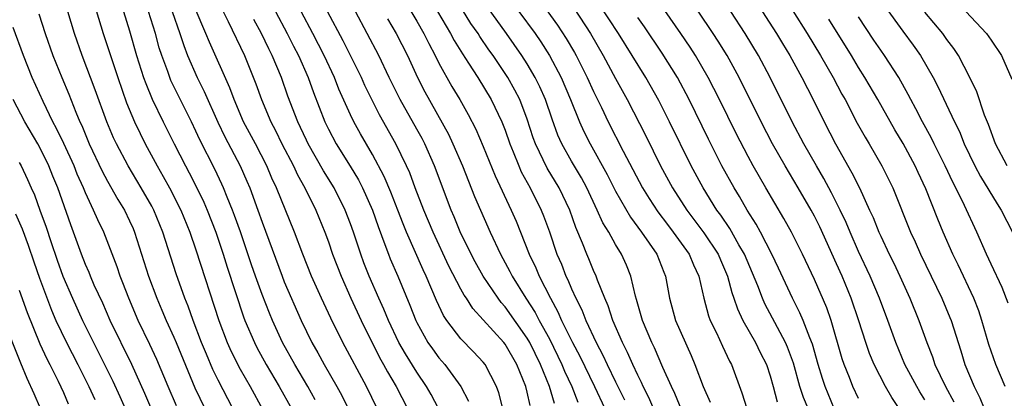
# Model space of a CAD drawing. Units: inches. Extents: x 2631000 to 2634000, y 1443000 to 1446000.
# Drawn here: x 2631949 to 2632038, y 1443516 to 1443550 of the extents above; entities that cross this region are included whole.
import ezdxf

# ---------------------------------------------------------------- set-up
doc = ezdxf.new("R2010")
doc.units = ezdxf.units.IN
doc.header["$MEASUREMENT"] = 0
doc.layers.add('LD26311443_2ft', color=195, linetype='Continuous')

msp = doc.modelspace()

# ---------------------------------------------------------------- linework, layer by layer
at = {"layer": 'LD26311443_2ft'}
for points, elevation in [([(2632028.683, 1443515), (2632027.996, 1443515.996), (2632027.43, 1443517), (2632026.403, 1443519), (2632025.996, 1443519.996), (2632025.648, 1443521), (2632025.029, 1443522.971), (2632024.336, 1443525), (2632023.503, 1443527), (2632023, 1443528.129), (2632021.476, 1443531.476), (2632021, 1443532.441), (2632020.699, 1443533), (2632019.538, 1443535), (2632018.346, 1443537), (2632017.214, 1443539), (2632016.171, 1443541), (2632014.173, 1443545), (2632013.087, 1443547), (2632012.297, 1443548.297), (2632011.843, 1443549), (2632007.825, 1443555)], 10044), ([(2632013.715, 1443555), (2632017.572, 1443549), (2632018.098, 1443548.098), (2632018.773, 1443547), (2632019.874, 1443545), (2632020.888, 1443543), (2632021.871, 1443541), (2632022.897, 1443539), (2632024.383, 1443536.383), (2632025.073, 1443535), (2632026, 1443533), (2632026.315, 1443532.315), (2632026.828, 1443531), (2632027, 1443530.617), (2632027.762, 1443529), (2632028.175, 1443528.175), (2632028.732, 1443527), (2632029.645, 1443525), (2632030.461, 1443523), (2632031.165, 1443521), (2632031.683, 1443519.683), (2632031.898, 1443519), (2632032.866, 1443517), (2632033.624, 1443515.624)], 10040), ([(2631981.419, 1443515), (2631980.442, 1443517), (2631978.305, 1443521), (2631977.2, 1443523.201), (2631976.359, 1443525), (2631975.465, 1443527), (2631974.669, 1443529), (2631973.926, 1443531), (2631972.297, 1443535), (2631971.886, 1443535.886), (2631971.425, 1443537), (2631970.389, 1443539), (2631969.322, 1443541), (2631968.457, 1443543), (2631968.069, 1443544.069), (2631966.216, 1443548.215), (2631965.902, 1443549), (2631965.616, 1443549.616), (2631964.447, 1443552.447)], 10080), ([(2631985.705, 1443553), (2631988.051, 1443549), (2631988.376, 1443548.375), (2631989.14, 1443547.14), (2631989.69, 1443546.31), (2631990.522, 1443545), (2631991.742, 1443543), (2631992.706, 1443541), (2631993, 1443540.242), (2631993.422, 1443539), (2631993.73, 1443538.271), (2631994.224, 1443537), (2631994.46, 1443536.46), (2631995.269, 1443535), (2631996.27, 1443533), (2631996.477, 1443532.477), (2631997, 1443531.021), (2631997.686, 1443529), (2631998.087, 1443528.087), (2631998.501, 1443527), (2631998.673, 1443526.673), (2631999, 1443525.86), (2631999.388, 1443525), (2631999.942, 1443523.942), (2632000.303, 1443523), (2632001.239, 1443521), (2632001.854, 1443519.854), (2632002.233, 1443519), (2632003, 1443517.421), (2632003.809, 1443515.809)], 10062), ([(2632020.425, 1443515), (2632020.002, 1443516.003), (2632019.687, 1443517), (2632019.115, 1443519.115), (2632018.572, 1443520.572), (2632018.381, 1443521), (2632017.647, 1443522.353), (2632016.509, 1443524.509), (2632016.296, 1443525), (2632015.866, 1443526.133), (2632014.655, 1443529), (2632014.166, 1443529.834), (2632013.332, 1443531.332), (2632012.526, 1443532.526), (2632012.17, 1443533), (2632010.919, 1443535), (2632009.837, 1443537), (2632007.882, 1443541), (2632006.919, 1443542.918), (2632005.744, 1443545), (2632003.262, 1443549), (2632000.639, 1443553)], 10050), ([(2632025, 1443515.921), (2632024.488, 1443517), (2632024.177, 1443517.823), (2632023.701, 1443519), (2632023.526, 1443519.526), (2632022.519, 1443523), (2632022.127, 1443524.127), (2632021, 1443526.691), (2632019.921, 1443529), (2632018.933, 1443531), (2632018.244, 1443532.244), (2632016.6, 1443535), (2632015.458, 1443537), (2632015, 1443537.85), (2632013.925, 1443539.925), (2632012.414, 1443543), (2632011.394, 1443545), (2632010.233, 1443547), (2632009.753, 1443547.752), (2632008.915, 1443549), (2632006.486, 1443552.486)], 10046), ([(2632031, 1443515.812), (2632030.536, 1443516.536), (2632030.265, 1443517), (2632029.192, 1443519), (2632028.368, 1443521), (2632027.657, 1443523), (2632026.898, 1443525), (2632026.052, 1443527), (2632025, 1443529.231), (2632024.223, 1443531), (2632023.868, 1443531.868), (2632023.34, 1443533), (2632022.56, 1443534.56), (2632021.856, 1443535.856), (2632021.186, 1443537), (2632020.055, 1443539), (2632018.997, 1443541), (2632016.989, 1443545), (2632015.922, 1443547), (2632014.735, 1443549), (2632012.122, 1443553)], 10042), ([(2631955.761, 1443551.761), (2631956.607, 1443549), (2631957.916, 1443545), (2631958.72, 1443542.72), (2631959.438, 1443541), (2631959.938, 1443539.939), (2631960.409, 1443539), (2631961.487, 1443537), (2631962.044, 1443536.044), (2631962.61, 1443535), (2631963.627, 1443533), (2631964.448, 1443531), (2631965, 1443529.405), (2631967.061, 1443523), (2631967.83, 1443521), (2631968.191, 1443520.191), (2631969, 1443518.589), (2631969.909, 1443517), (2631971.035, 1443514.965)], 10088), ([(2631967.301, 1443551.301), (2631967.912, 1443550.088), (2631969.385, 1443547), (2631970.428, 1443544.428), (2631970.932, 1443543), (2631971.775, 1443541), (2631972.202, 1443540.202), (2631972.786, 1443539), (2631973.82, 1443537), (2631974.188, 1443536.188), (2631974.859, 1443535), (2631975.858, 1443533), (2631976.679, 1443531), (2631977, 1443530.116), (2631977.38, 1443529), (2631978.141, 1443527), (2631979.037, 1443525), (2631979.96, 1443523), (2631981.627, 1443519.627), (2631981.985, 1443519), (2631982.331, 1443518.331), (2631983.125, 1443517), (2631984.157, 1443515)], 10078), ([(2631983.915, 1443551.915), (2631985, 1443550.101), (2631985.634, 1443549), (2631986.077, 1443548.077), (2631986.65, 1443547), (2631987, 1443546.296), (2631988.183, 1443544.183), (2631988.893, 1443543), (2631989.652, 1443541.652), (2631990.332, 1443540.332), (2631991, 1443538.743), (2631992.085, 1443536.085), (2631993.543, 1443533), (2631993.983, 1443531.983), (2631995.168, 1443529), (2631995.765, 1443527.765), (2631996.076, 1443527), (2631997.09, 1443525), (2631997.782, 1443523.782), (2631998.114, 1443523), (2631999.097, 1443521), (2631999.759, 1443519.759), (2632001.087, 1443517), (2632002.026, 1443515)], 10064), ([(2632009, 1443514.838), (2632008.362, 1443516.362), (2632008.045, 1443517), (2632007.276, 1443518.724), (2632006.517, 1443520.517), (2632006.272, 1443521), (2632005.433, 1443523), (2632004.904, 1443524.904), (2632004.81, 1443525.191), (2632004.391, 1443527), (2632003.987, 1443527.987), (2632003.539, 1443529), (2632003, 1443529.867), (2632002.372, 1443531), (2632001.843, 1443531.843), (2632001.335, 1443533), (2632000.393, 1443535), (2631999.908, 1443535.908), (2631999, 1443537.427), (2631998.117, 1443539), (2631997.773, 1443539.773), (2631997.24, 1443541.24), (2631996.644, 1443543), (2631996.15, 1443544.15), (2631995.73, 1443545), (2631995, 1443546.246), (2631994.522, 1443547), (2631993.116, 1443549), (2631991.389, 1443551.389)], 10058), ([(2631996.087, 1443552.086), (2631997.74, 1443549.74), (2631998.533, 1443548.533), (2631999.272, 1443547.272), (2631999.423, 1443547), (2632000.431, 1443545), (2632001, 1443543.74), (2632001.714, 1443542.286), (2632002.322, 1443541), (2632003.674, 1443538.326), (2632005.434, 1443535), (2632006.032, 1443534.032), (2632006.824, 1443532.824), (2632007.683, 1443531.683), (2632008.218, 1443531), (2632009.652, 1443529), (2632010.037, 1443528.037), (2632010.533, 1443527), (2632010.976, 1443525), (2632011.415, 1443523.415), (2632011.574, 1443523), (2632012.134, 1443521.866), (2632012.673, 1443520.673), (2632013.315, 1443519.315), (2632013.492, 1443519), (2632014.441, 1443516.441), (2632014.871, 1443515)], 10054), ([(2631999.247, 1443551.247), (2632000.715, 1443549), (2632001.874, 1443547), (2632003, 1443544.908), (2632004.06, 1443543), (2632005.725, 1443539.725), (2632007.065, 1443537), (2632008.148, 1443535), (2632009.44, 1443533), (2632011, 1443530.922), (2632012.272, 1443529), (2632012.482, 1443528.482), (2632013.138, 1443527), (2632013.519, 1443525.519), (2632013.714, 1443525), (2632014.03, 1443524.03), (2632014.523, 1443523), (2632015.655, 1443521), (2632016.093, 1443520.093), (2632016.658, 1443519), (2632017, 1443517.96), (2632017.265, 1443517), (2632017.619, 1443515.619)], 10052), ([(2632027.4, 1443551.4), (2632029, 1443549.195), (2632029.945, 1443547.945), (2632030.608, 1443547), (2632031.757, 1443545), (2632032.183, 1443544.183), (2632033.681, 1443541), (2632034.123, 1443540.123), (2632034.571, 1443539), (2632035.532, 1443537), (2632036.049, 1443536.049), (2632037.547, 1443533.547), (2632037.904, 1443533), (2632038.943, 1443531)], 10032), ([(2631950.783, 1443550.783), (2631951.336, 1443549), (2631952.033, 1443547), (2631952.844, 1443545), (2631953.492, 1443543.492), (2631954.12, 1443541.88), (2631954.49, 1443541), (2631954.657, 1443540.657), (2631955.339, 1443539), (2631956.517, 1443536.517), (2631957, 1443535.614), (2631957.943, 1443533.943), (2631958.53, 1443533), (2631959, 1443532.027), (2631959.318, 1443531.318), (2631959.452, 1443531), (2631960.719, 1443527), (2631961.464, 1443525), (2631961.925, 1443523.925), (2631962.3, 1443523), (2631963, 1443521.471), (2631963.2, 1443521), (2631964.892, 1443516.892), (2631965.799, 1443515)], 10092), ([(2631968.344, 1443515), (2631967, 1443517.581), (2631966.541, 1443518.541), (2631965.942, 1443519.941), (2631965.516, 1443521), (2631964.739, 1443523), (2631964.284, 1443524.284), (2631963.996, 1443525), (2631963.216, 1443527.216), (2631961.989, 1443531), (2631961.178, 1443533), (2631961, 1443533.334), (2631960.044, 1443535), (2631958.855, 1443537), (2631957.809, 1443539), (2631957.551, 1443539.55), (2631956.937, 1443541), (2631955.881, 1443543.881), (2631954.692, 1443547), (2631953.997, 1443549), (2631953.402, 1443551)], 10090), ([(2631958.448, 1443551), (2631959, 1443549.232), (2631959.629, 1443547), (2631960.261, 1443545), (2631960.451, 1443544.451), (2631961.041, 1443543.041), (2631962.036, 1443541), (2631963.035, 1443539), (2631964.048, 1443537), (2631964.384, 1443536.383), (2631965.064, 1443535.064), (2631965.713, 1443533.713), (2631966.023, 1443533), (2631966.803, 1443531), (2631967.459, 1443529), (2631967.822, 1443527.822), (2631969.315, 1443523.315), (2631969.435, 1443523), (2631970.288, 1443521), (2631970.528, 1443520.528), (2631971.361, 1443519), (2631972.539, 1443517), (2631973.655, 1443515)], 10086), ([(2631975.808, 1443515.808), (2631975.129, 1443517), (2631973.946, 1443519), (2631972.84, 1443521), (2631971.922, 1443523), (2631971.651, 1443523.651), (2631971, 1443525.338), (2631970.397, 1443527), (2631970.03, 1443528.03), (2631969.023, 1443531.023), (2631968.506, 1443532.505), (2631968.321, 1443533), (2631967.837, 1443534.163), (2631967.511, 1443535), (2631967.357, 1443535.356), (2631966.699, 1443536.7), (2631965.352, 1443539.352), (2631965, 1443540.136), (2631964.586, 1443541), (2631962.74, 1443544.74), (2631962.633, 1443545), (2631962.443, 1443545.558), (2631961.902, 1443547), (2631961.686, 1443547.686), (2631961.33, 1443549), (2631960.707, 1443551)], 10084), ([(2631962.85, 1443551), (2631963.549, 1443549), (2631963.897, 1443547.897), (2631964.245, 1443547), (2631965.117, 1443545), (2631965.75, 1443543.75), (2631966.969, 1443540.969), (2631967.619, 1443539.62), (2631969.007, 1443537), (2631969.621, 1443535.621), (2631969.877, 1443535), (2631970.615, 1443533), (2631971, 1443531.887), (2631972.803, 1443527), (2631973, 1443526.503), (2631974.518, 1443523), (2631975, 1443521.981), (2631975.493, 1443521), (2631976.052, 1443520.052), (2631976.62, 1443519), (2631977.769, 1443517), (2631978.203, 1443516.203), (2631978.775, 1443515)], 10082), ([(2631972.218, 1443551), (2631973.274, 1443549), (2631973.847, 1443547.847), (2631974.288, 1443547), (2631975.165, 1443545), (2631975.645, 1443543.645), (2631976.68, 1443541), (2631977, 1443540.331), (2631977.691, 1443539), (2631978.965, 1443536.965), (2631979.721, 1443535.721), (2631980.092, 1443535), (2631980.98, 1443533), (2631981.494, 1443531.495), (2631982.114, 1443529.886), (2631982.425, 1443529), (2631982.587, 1443528.586), (2631983.271, 1443527), (2631984.371, 1443524.371), (2631984.905, 1443523), (2631985, 1443522.806), (2631986.011, 1443521), (2631986.411, 1443520.411), (2631987, 1443519.603), (2631987.523, 1443519), (2631988.98, 1443517), (2631989.669, 1443515.669)], 10074), ([(2631992.789, 1443515), (2631992.424, 1443516.424), (2631992.218, 1443517), (2631991.178, 1443519), (2631991, 1443519.223), (2631990.142, 1443520.142), (2631989, 1443521.317), (2631987.721, 1443523), (2631987.43, 1443523.43), (2631986.787, 1443524.787), (2631985.846, 1443527), (2631985.572, 1443527.572), (2631984.079, 1443531), (2631983.758, 1443531.758), (2631983.287, 1443533), (2631982.632, 1443534.632), (2631982.045, 1443536.045), (2631981, 1443538.018), (2631979.9, 1443539.899), (2631979.305, 1443541), (2631979, 1443541.633), (2631977.952, 1443543.952), (2631977.536, 1443545), (2631976.622, 1443547), (2631975.596, 1443549), (2631974.517, 1443551)], 10072), ([(2631995.272, 1443515.272), (2631995, 1443516.506), (2631994.872, 1443517), (2631994.061, 1443519), (2631993, 1443520.834), (2631992.868, 1443521), (2631990.073, 1443524.073), (2631989.49, 1443525), (2631989.288, 1443525.288), (2631989, 1443525.815), (2631987.913, 1443527.913), (2631986.47, 1443531), (2631985.63, 1443533), (2631984.849, 1443535), (2631984.356, 1443536.356), (2631984.066, 1443537), (2631983.105, 1443539), (2631981.628, 1443541.627), (2631980.929, 1443543), (2631980.298, 1443544.298), (2631979.98, 1443545), (2631978.343, 1443548.343), (2631976.908, 1443551)], 10070), ([(2631997.471, 1443515.471), (2631997.014, 1443517), (2631996.195, 1443519), (2631995.225, 1443521), (2631995, 1443521.392), (2631993, 1443524.213), (2631992.627, 1443524.627), (2631992.351, 1443525), (2631991.019, 1443527), (2631990.295, 1443528.295), (2631989.922, 1443529), (2631989.63, 1443529.629), (2631989, 1443530.877), (2631988.376, 1443532.376), (2631988.1, 1443533), (2631986.603, 1443537), (2631985.717, 1443539), (2631985.472, 1443539.472), (2631985, 1443540.323), (2631983.492, 1443543), (2631982.505, 1443545), (2631981.563, 1443547), (2631980.518, 1443549), (2631979.434, 1443551)], 10068), ([(2631982.334, 1443550.333), (2631983.136, 1443549), (2631984.142, 1443547), (2631985.056, 1443545), (2631985.72, 1443543.72), (2631987.869, 1443539.869), (2631988.268, 1443539), (2631989.122, 1443537), (2631990.231, 1443534.231), (2631991.643, 1443531), (2631992.576, 1443529), (2631993.43, 1443527.43), (2631993.638, 1443527), (2631994.867, 1443525), (2631995.706, 1443523.706), (2631996.069, 1443523), (2631997, 1443521.314), (2631998.134, 1443519), (2631998.381, 1443518.381), (2631999.035, 1443517), (2631999.592, 1443515.592)], 10066), ([(2632007, 1443513.68), (2632006.004, 1443516.004), (2632005.498, 1443517), (2632005.354, 1443517.354), (2632005, 1443518.032), (2632004.546, 1443519), (2632004.083, 1443520.083), (2632003.612, 1443521), (2632002.755, 1443523), (2632002.327, 1443524.327), (2632002.013, 1443525), (2632001.352, 1443526.649), (2632001.235, 1443527), (2632001, 1443527.521), (2632000.577, 1443528.577), (2632000.39, 1443529), (2632000.014, 1443529.986), (2631999.403, 1443531.403), (2631998.842, 1443533), (2631997.881, 1443535), (2631996.79, 1443536.79), (2631995.739, 1443539), (2631995.546, 1443539.545), (2631995, 1443541.24), (2631994.32, 1443543), (2631993.875, 1443543.875), (2631993.243, 1443545), (2631993, 1443545.38), (2631991.915, 1443547), (2631991.53, 1443547.53), (2631990.715, 1443548.715), (2631990.543, 1443549), (2631989.904, 1443549.904), (2631989.14, 1443551.14)], 10060), ([(2631994.227, 1443551), (2631995.701, 1443549), (2631996.233, 1443548.233), (2631997.02, 1443547), (2631998.077, 1443545), (2631998.922, 1443543), (2631999.719, 1443541), (2632000.119, 1443540.119), (2632000.683, 1443539), (2632002.23, 1443536.23), (2632003, 1443534.713), (2632004.349, 1443532.349), (2632005.357, 1443531), (2632006.726, 1443529), (2632007.366, 1443527.366), (2632007.529, 1443527), (2632007.881, 1443525), (2632008.428, 1443523), (2632009.83, 1443519.83), (2632010.173, 1443519), (2632010.925, 1443517), (2632011.574, 1443515.574)], 10056), ([(2632022.782, 1443515), (2632021.958, 1443517), (2632021.723, 1443517.723), (2632021.344, 1443519), (2632020.832, 1443520.832), (2632020.591, 1443521.409), (2632019.986, 1443523), (2632019.692, 1443523.692), (2632019.001, 1443525), (2632017.735, 1443527.735), (2632017.131, 1443529), (2632016.112, 1443531), (2632015.724, 1443531.724), (2632014.908, 1443533), (2632014.214, 1443534.214), (2632013.723, 1443535), (2632012.63, 1443537), (2632011.412, 1443539.412), (2632009.663, 1443543), (2632008.589, 1443545), (2632007.211, 1443547.211), (2632005.601, 1443549.601), (2632005, 1443550.435)], 10048), ([(2632019.053, 1443551.053), (2632020.339, 1443549), (2632021.556, 1443547), (2632022.696, 1443545), (2632023.492, 1443543.492), (2632023.772, 1443543), (2632024.885, 1443540.885), (2632025.596, 1443539.596), (2632025.957, 1443539), (2632027.114, 1443537), (2632027.744, 1443535.744), (2632028.099, 1443535), (2632029.694, 1443531), (2632030.11, 1443530.11), (2632030.598, 1443529), (2632032.541, 1443525), (2632033.274, 1443523.274), (2632033.382, 1443523), (2632034.251, 1443520.251), (2632034.628, 1443519), (2632035.469, 1443517), (2632035.977, 1443515.977), (2632036.376, 1443515)], 10038), ([(2632038.554, 1443524.553), (2632037.991, 1443525.991), (2632037, 1443528.106), (2632036.592, 1443529), (2632035.717, 1443531), (2632034.6, 1443533.4), (2632033.797, 1443535), (2632033.519, 1443535.519), (2632032.825, 1443537), (2632031.842, 1443539), (2632031.575, 1443539.575), (2632030.771, 1443541), (2632030.176, 1443542.176), (2632029.717, 1443543), (2632029.483, 1443543.483), (2632028.631, 1443545), (2632027.349, 1443547), (2632027, 1443547.489), (2632026.393, 1443548.393), (2632025, 1443550.507)], 10034), ([(2632038.459, 1443537), (2632037.385, 1443539), (2632036.747, 1443540.747), (2632036.399, 1443541.601), (2632035.713, 1443543.713), (2632035.076, 1443545), (2632034.032, 1443547), (2632033.624, 1443547.624), (2632033, 1443548.45), (2632032.617, 1443549), (2632031, 1443550.927)], 10030), ([(2632034.717, 1443551), (2632036.573, 1443549), (2632037, 1443548.406), (2632037.924, 1443547), (2632038.87, 1443544.87)], 10028), ([(2631963.241, 1443515.241), (2631962.474, 1443517), (2631961.46, 1443519.46), (2631960.825, 1443520.825), (2631959.774, 1443523), (2631958.925, 1443525), (2631958.395, 1443526.395), (2631958.14, 1443527), (2631957.854, 1443527.854), (2631956.649, 1443531), (2631956.107, 1443532.107), (2631955.74, 1443533), (2631955, 1443534.548), (2631954.817, 1443535), (2631954.253, 1443536.252), (2631953.961, 1443537), (2631953.027, 1443539.027), (2631952.39, 1443540.39), (2631952.052, 1443541), (2631951.157, 1443542.843), (2631950.18, 1443545), (2631949.376, 1443547), (2631948.466, 1443549.534)], 10094), ([(2631986.95, 1443515), (2631986.289, 1443516.289), (2631985.891, 1443517), (2631985, 1443518.297), (2631983.966, 1443519.966), (2631983.386, 1443521), (2631982.426, 1443523), (2631982.015, 1443524.015), (2631981.561, 1443525), (2631980.691, 1443527), (2631980.214, 1443528.213), (2631979.923, 1443529), (2631979.262, 1443531), (2631979, 1443531.74), (2631978.524, 1443533), (2631977.518, 1443535), (2631976.548, 1443536.548), (2631975.151, 1443539), (2631975, 1443539.315), (2631974.474, 1443540.474), (2631974.214, 1443541), (2631973.33, 1443543.33), (2631972.746, 1443545), (2631971.902, 1443547), (2631971.592, 1443547.592), (2631970.933, 1443549), (2631970.252, 1443550.252)], 10076), ([(2632038.265, 1443517), (2632037.416, 1443519), (2632036.802, 1443520.802), (2632036.165, 1443523), (2632035.875, 1443523.875), (2632035.419, 1443525), (2632034.022, 1443528.022), (2632033.539, 1443529), (2632032.652, 1443531), (2632032.161, 1443532.161), (2632031.078, 1443534.922), (2632030.393, 1443536.393), (2632030.127, 1443537), (2632029.037, 1443539.037), (2632028.276, 1443540.276), (2632026.741, 1443543), (2632025.574, 1443545), (2632025, 1443545.903), (2632024.344, 1443547), (2632022.295, 1443550.295)], 10036), ([(2631961, 1443514.898), (2631960.368, 1443516.368), (2631959.184, 1443519), (2631957.241, 1443523), (2631956.56, 1443524.56), (2631955.796, 1443526.204), (2631955.451, 1443527), (2631955.326, 1443527.326), (2631955, 1443528.049), (2631954.626, 1443529), (2631953.91, 1443531), (2631953.659, 1443531.659), (2631952.487, 1443535), (2631952.055, 1443536.055), (2631951.695, 1443537), (2631951, 1443538.432), (2631950.685, 1443539), (2631949.517, 1443541), (2631948.466, 1443543)], 10096), ([(2631949, 1443537.294), (2631949.162, 1443537), (2631949.761, 1443535.761), (2631950.08, 1443535), (2631950.373, 1443534.373), (2631950.864, 1443533), (2631951.444, 1443531.444), (2631951.863, 1443530.137), (2631952.44, 1443528.44), (2631952.959, 1443527), (2631953.83, 1443525), (2631954.731, 1443523), (2631955.717, 1443521), (2631956.158, 1443520.158), (2631957.481, 1443517.481), (2631958.113, 1443516.113), (2631958.603, 1443515)], 10098), ([(2631948.661, 1443532.661), (2631949.282, 1443531.282), (2631949.813, 1443529.813), (2631950.312, 1443528.312), (2631950.827, 1443526.827), (2631951.927, 1443523.927), (2631952.326, 1443523), (2631953.267, 1443521), (2631954.305, 1443519), (2631955.305, 1443517), (2631955.835, 1443515.835)], 10100), ([(2631949, 1443525.725), (2631949.723, 1443523.723), (2631950.874, 1443520.874), (2631951.501, 1443519.501), (2631951.773, 1443519), (2631952.523, 1443517.477), (2631953, 1443516.452), (2631953.441, 1443515.441)], 10102), ([(2631950.934, 1443515), (2631950.357, 1443516.357), (2631949.728, 1443517.729), (2631949.132, 1443519.132), (2631947.6, 1443523)], 10104)]:
    msp.add_lwpolyline(points, dxfattribs=dict(at, elevation=elevation))

doc.saveas('drawing.dxf')
